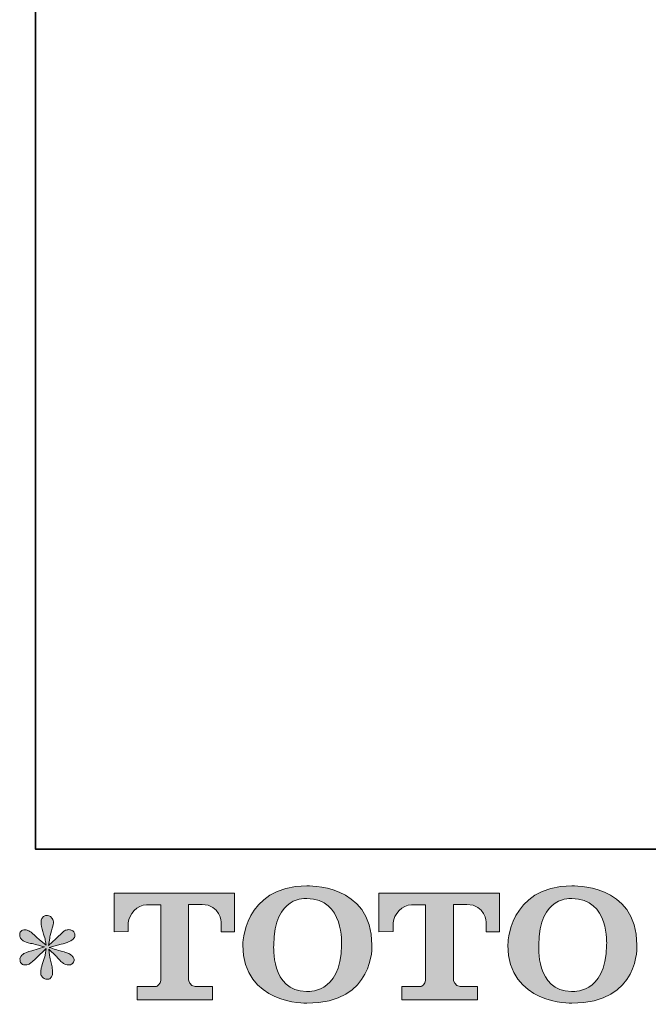
# Model space of a CAD drawing. Units: inches. Extents: x -219 to 531, y -170 to 365.
# Drawn here: x -219 to -135, y -169 to -37 of the extents above; entities that cross this region are included whole.
import ezdxf

# ---------------------------------------------------------------- set-up
doc = ezdxf.new("R2010")
doc.units = ezdxf.units.IN
doc.header["$MEASUREMENT"] = 0
doc.layers.add('图层 1', color=7, linetype='Continuous')

msp = doc.modelspace()

# ---------------------------------------------------------------- hatches: boundary and pattern name
at = {"layer": '图层 1'}
h = msp.add_hatch(color=7, dxfattribs=at)
h.dxf.hatch_style = 2
edge = h.paths.add_edge_path()
edge.add_spline(control_points=[(-176.24, -160.87), (-176.36, -167.56), (-180.91, -167.04), (-180.91, -167.04), (-185.73, -167.04), (-185.29, -160.87), (-185.29, -160.87), (-185.29, -154.17), (-180.89, -154.65), (-180.89, -154.65), (-175.83, -154.61), (-176.24, -160.87), (-176.24, -160.87)], knot_values=[0, 0, 0, 0, 0.352778, 0.352778, 0.352778, 0.705556, 0.705556, 0.705556, 1.058333, 1.058333, 1.058333, 1.411111, 1.411111, 1.411111, 1.411111], degree=3, periodic=0)
edge.add_line((-176.24, -160.87), (-176.24, -160.87))
edge = h.paths.add_edge_path()
edge.add_spline(control_points=[(-189.41, -160.87), (-189.41, -168.77), (-180.89, -168.63), (-180.89, -168.63), (-171.78, -168.63), (-172.19, -160.87), (-172.19, -160.87), (-172.19, -152.56), (-180.89, -152.97), (-180.89, -152.97), (-189.39, -152.97), (-189.41, -160.87), (-189.41, -160.87)], knot_values=[0, 0, 0, 0, 0.352778, 0.352778, 0.352778, 0.705556, 0.705556, 0.705556, 1.058333, 1.058333, 1.058333, 1.411111, 1.411111, 1.411111, 1.411111], degree=3, periodic=0)
edge.add_line((-189.41, -160.87), (-189.41, -160.87))
h = msp.add_hatch(color=7, dxfattribs=at)
h.dxf.hatch_style = 2
edge = h.paths.add_edge_path()
edge.add_spline(control_points=[(-140.88, -160.87), (-141, -167.56), (-145.55, -167.04), (-145.55, -167.04), (-150.37, -167.04), (-149.93, -160.87), (-149.93, -160.87), (-149.93, -154.17), (-145.52, -154.65), (-145.52, -154.65), (-140.47, -154.61), (-140.88, -160.87), (-140.88, -160.87)], knot_values=[0, 0, 0, 0, 0.352778, 0.352778, 0.352778, 0.705556, 0.705556, 0.705556, 1.058333, 1.058333, 1.058333, 1.411111, 1.411111, 1.411111, 1.411111], degree=3, periodic=0)
edge.add_line((-140.88, -160.87), (-140.88, -160.87))
edge = h.paths.add_edge_path()
edge.add_spline(control_points=[(-154.05, -160.87), (-154.05, -168.77), (-145.52, -168.63), (-145.52, -168.63), (-136.41, -168.63), (-136.83, -160.87), (-136.83, -160.87), (-136.83, -152.56), (-145.52, -152.97), (-145.52, -152.97), (-154.03, -152.97), (-154.05, -160.87), (-154.05, -160.87)], knot_values=[0, 0, 0, 0, 0.352778, 0.352778, 0.352778, 0.705556, 0.705556, 0.705556, 1.058333, 1.058333, 1.058333, 1.411111, 1.411111, 1.411111, 1.411111], degree=3, periodic=0)
edge.add_line((-154.05, -160.87), (-154.05, -160.87))
h = msp.add_hatch(color=7, dxfattribs=at)
h.dxf.hatch_style = 2
edge = h.paths.add_edge_path()
edge.add_spline(control_points=[(-206.6, -159.08), (-206.6, -159.08), (-206.6, -153.93), (-206.6, -153.93), (-206.6, -153.93), (-190.51, -153.93), (-190.51, -153.93), (-190.51, -153.93), (-190.51, -159.08), (-190.51, -159.08), (-190.51, -159.08), (-192.29, -159.08), (-192.29, -159.08), (-192.29, -159.08), (-192.29, -157.88), (-192.29, -157.88), (-192.29, -157.88), (-192.37, -155.44), (-194.85, -155.44), (-194.85, -155.44), (-196.66, -155.44), (-196.66, -155.44), (-196.66, -155.44), (-196.66, -165.51), (-196.66, -165.51), (-196.66, -165.51), (-196.51, -166.39), (-195.76, -166.39), (-195.76, -166.39), (-193.46, -166.39), (-193.46, -166.39), (-193.46, -166.39), (-193.46, -168.17), (-193.46, -168.17), (-193.46, -168.17), (-203.52, -168.17), (-203.52, -168.17), (-203.52, -168.17), (-203.52, -166.39), (-203.52, -166.39), (-203.52, -166.39), (-200.95, -166.39), (-200.95, -166.39), (-200.95, -166.39), (-200.37, -166.08), (-200.37, -165.57), (-200.37, -165.57), (-200.37, -155.47), (-200.37, -155.47), (-200.37, -155.47), (-202.27, -155.47), (-202.27, -155.47), (-203.47, -155.47), (-204.61, -156.76), (-204.71, -157.88), (-204.71, -157.88), (-204.71, -159.07), (-204.71, -159.07), (-204.71, -159.07), (-206.6, -159.08), (-206.6, -159.08)], knot_values=[0, 0, 0, 0, 1, 1, 1, 2, 2, 2, 3, 3, 3, 4, 4, 4, 5, 5, 5, 6, 6, 6, 7, 7, 7, 8, 8, 8, 9, 9, 9, 10, 10, 10, 11, 11, 11, 12, 12, 12, 13, 13, 13, 14, 14, 14, 15, 15, 15, 16, 16, 16, 17, 17, 17, 18, 18, 18, 19, 19, 19, 20, 20, 20, 20], degree=3, periodic=0)
h = msp.add_hatch(color=7, dxfattribs=at)
h.dxf.hatch_style = 2
edge = h.paths.add_edge_path()
edge.add_spline(control_points=[(-171.27, -159.08), (-171.27, -159.08), (-171.27, -153.93), (-171.27, -153.93), (-171.27, -153.93), (-155.18, -153.93), (-155.18, -153.93), (-155.18, -153.93), (-155.18, -159.08), (-155.18, -159.08), (-155.18, -159.08), (-156.94, -159.08), (-156.94, -159.08), (-156.94, -159.08), (-156.94, -157.88), (-156.94, -157.88), (-156.94, -157.88), (-157.03, -155.44), (-159.51, -155.44), (-159.51, -155.44), (-161.32, -155.44), (-161.32, -155.44), (-161.32, -155.44), (-161.32, -165.51), (-161.32, -165.51), (-161.32, -165.51), (-161.17, -166.39), (-160.42, -166.39), (-160.42, -166.39), (-158.12, -166.39), (-158.12, -166.39), (-158.12, -166.39), (-158.12, -168.17), (-158.12, -168.17), (-158.12, -168.17), (-168.18, -168.17), (-168.18, -168.17), (-168.18, -168.17), (-168.18, -166.39), (-168.18, -166.39), (-168.18, -166.39), (-165.61, -166.39), (-165.61, -166.39), (-165.61, -166.39), (-165.03, -166.08), (-165.03, -165.57), (-165.03, -165.57), (-165.03, -155.47), (-165.03, -155.47), (-165.03, -155.47), (-166.93, -155.47), (-166.93, -155.47), (-168.12, -155.47), (-169.27, -156.76), (-169.37, -157.88), (-169.37, -157.88), (-169.37, -159.07), (-169.37, -159.07), (-169.37, -159.07), (-171.27, -159.08), (-171.27, -159.08)], knot_values=[0, 0, 0, 0, 1, 1, 1, 2, 2, 2, 3, 3, 3, 4, 4, 4, 5, 5, 5, 6, 6, 6, 7, 7, 7, 8, 8, 8, 9, 9, 9, 10, 10, 10, 11, 11, 11, 12, 12, 12, 13, 13, 13, 14, 14, 14, 15, 15, 15, 16, 16, 16, 17, 17, 17, 18, 18, 18, 19, 19, 19, 20, 20, 20, 20], degree=3, periodic=0)
h = msp.add_hatch(color=7, dxfattribs=at)
h.dxf.hatch_style = 2
edge = h.paths.add_edge_path()
edge.add_spline(control_points=[(-215.88, -161.11), (-215.88, -161.11), (-217.58, -161.62), (-217.58, -161.62), (-218.15, -161.79), (-218.49, -161.92), (-218.62, -161.99), (-218.74, -162.07), (-218.83, -162.13), (-218.88, -162.2), (-219.09, -162.43), (-219.18, -162.66), (-219.14, -162.89), (-219.11, -163.11), (-219.02, -163.27), (-218.9, -163.37), (-218.78, -163.47), (-218.62, -163.52), (-218.43, -163.52), (-218.31, -163.53), (-218.18, -163.51), (-218.04, -163.45), (-217.91, -163.38), (-217.77, -163.3), (-217.63, -163.19), (-217.48, -163.07), (-217.28, -162.89), (-217.03, -162.64), (-216.77, -162.4), (-216.56, -162.2), (-216.39, -162.04), (-216.22, -161.89), (-215.97, -161.64), (-215.64, -161.32), (-215.64, -161.32), (-215.8, -162.23), (-215.8, -162.23), (-215.85, -162.48), (-215.94, -162.81), (-216.08, -163.2), (-216.22, -163.59), (-216.29, -163.83), (-216.31, -163.91), (-216.35, -164.11), (-216.38, -164.32), (-216.37, -164.54), (-216.37, -164.76), (-216.33, -164.92), (-216.25, -165.03), (-216.18, -165.14), (-216.07, -165.24), (-215.93, -165.32), (-215.79, -165.41), (-215.64, -165.44), (-215.49, -165.43), (-215.34, -165.43), (-215.21, -165.38), (-215.09, -165.29), (-214.98, -165.19), (-214.89, -165.07), (-214.83, -164.92), (-214.8, -164.78), (-214.78, -164.6), (-214.8, -164.35), (-214.81, -164.11), (-214.84, -163.85), (-214.89, -163.58), (-214.89, -163.58), (-215.11, -162.72), (-215.11, -162.72), (-215.19, -162.45), (-215.25, -162.01), (-215.3, -161.41), (-215.3, -161.41), (-214.31, -162.33), (-214.31, -162.33), (-214.3, -162.34), (-214.19, -162.47), (-213.99, -162.71), (-213.78, -162.96), (-213.6, -163.14), (-213.44, -163.25), (-213.29, -163.37), (-213.09, -163.45), (-212.85, -163.48), (-212.62, -163.53), (-212.43, -163.51), (-212.27, -163.43), (-212.11, -163.34), (-212.01, -163.21), (-211.96, -163.04), (-211.91, -162.86), (-211.92, -162.71), (-211.99, -162.56), (-212.06, -162.42), (-212.16, -162.3), (-212.3, -162.2), (-212.43, -162.1), (-212.58, -162.02), (-212.74, -161.95), (-212.9, -161.89), (-213.16, -161.81), (-213.52, -161.71), (-213.87, -161.61), (-214.17, -161.52), (-214.4, -161.45), (-214.64, -161.38), (-214.92, -161.28), (-215.24, -161.17), (-215.24, -161.17), (-213.66, -160.76), (-213.66, -160.76), (-213.27, -160.67), (-212.92, -160.55), (-212.59, -160.4), (-212.26, -160.24), (-212.04, -160.09), (-211.94, -159.96), (-211.84, -159.82), (-211.8, -159.69), (-211.81, -159.56), (-211.81, -159.43), (-211.84, -159.3), (-211.9, -159.19), (-211.96, -159.08), (-212.07, -158.99), (-212.2, -158.93), (-212.33, -158.86), (-212.47, -158.81), (-212.63, -158.8), (-212.79, -158.8), (-212.94, -158.83), (-213.08, -158.89), (-213.22, -158.94), (-213.38, -159.07), (-213.58, -159.27), (-213.58, -159.27), (-214.18, -159.86), (-214.18, -159.86), (-214.43, -160.11), (-214.81, -160.46), (-215.34, -160.91), (-215.34, -160.91), (-215.17, -159.92), (-215.17, -159.92), (-215.15, -159.77), (-215.08, -159.45), (-214.93, -158.95), (-214.78, -158.45), (-214.7, -158.12), (-214.68, -157.94), (-214.68, -157.69), (-214.74, -157.49), (-214.85, -157.33), (-214.95, -157.16), (-215.05, -157.06), (-215.15, -157), (-215.25, -156.95), (-215.36, -156.91), (-215.49, -156.9), (-215.67, -156.9), (-215.82, -156.93), (-215.93, -156.99), (-216.03, -157.05), (-216.13, -157.16), (-216.21, -157.3), (-216.29, -157.44), (-216.33, -157.63), (-216.33, -157.87), (-216.34, -158.18), (-216.26, -158.58), (-216.1, -159.06), (-215.94, -159.53), (-215.84, -159.86), (-215.8, -160.03), (-215.77, -160.21), (-215.72, -160.49), (-215.67, -160.87), (-215.67, -160.87), (-216.59, -160.11), (-216.59, -160.11), (-216.66, -160.06), (-216.87, -159.87), (-217.21, -159.55), (-217.56, -159.22), (-217.8, -159.02), (-217.96, -158.95), (-218.12, -158.88), (-218.28, -158.83), (-218.45, -158.82), (-218.58, -158.82), (-218.7, -158.84), (-218.83, -158.89), (-218.95, -158.94), (-219.04, -159.02), (-219.1, -159.12), (-219.15, -159.22), (-219.18, -159.34), (-219.18, -159.49), (-219.18, -159.64), (-219.14, -159.79), (-219.07, -159.93), (-219, -160.08), (-218.87, -160.2), (-218.71, -160.31), (-218.54, -160.42), (-218.21, -160.53), (-217.72, -160.63), (-217.23, -160.73), (-216.61, -160.89), (-215.88, -161.11)], knot_values=[0, 0, 0, 0, 0.352778, 0.352778, 0.352778, 0.705556, 0.705556, 0.705556, 1.058333, 1.058333, 1.058333, 1.411111, 1.411111, 1.411111, 1.763889, 1.763889, 1.763889, 2.116667, 2.116667, 2.116667, 2.469444, 2.469444, 2.469444, 2.822222, 2.822222, 2.822222, 3.175, 3.175, 3.175, 3.527778, 3.527778, 3.527778, 3.880556, 3.880556, 3.880556, 4.233333, 4.233333, 4.233333, 4.586111, 4.586111, 4.586111, 4.938889, 4.938889, 4.938889, 5.291667, 5.291667, 5.291667, 5.644444, 5.644444, 5.644444, 5.997222, 5.997222, 5.997222, 6.35, 6.35, 6.35, 6.702778, 6.702778, 6.702778, 7.055556, 7.055556, 7.055556, 7.408333, 7.408333, 7.408333, 7.761111, 7.761111, 7.761111, 8.113889, 8.113889, 8.113889, 8.466667, 8.466667, 8.466667, 8.819444, 8.819444, 8.819444, 9.172222, 9.172222, 9.172222, 9.525, 9.525, 9.525, 9.877778, 9.877778, 9.877778, 10.230556, 10.230556, 10.230556, 10.583333, 10.583333, 10.583333, 10.936111, 10.936111, 10.936111, 11.288889, 11.288889, 11.288889, 11.641667, 11.641667, 11.641667, 11.994444, 11.994444, 11.994444, 12.347222, 12.347222, 12.347222, 12.7, 12.7, 12.7, 13.052778, 13.052778, 13.052778, 13.405556, 13.405556, 13.405556, 13.758333, 13.758333, 13.758333, 14.111111, 14.111111, 14.111111, 14.463889, 14.463889, 14.463889, 14.816667, 14.816667, 14.816667, 15.169444, 15.169444, 15.169444, 15.522222, 15.522222, 15.522222, 15.875, 15.875, 15.875, 16.227778, 16.227778, 16.227778, 16.580556, 16.580556, 16.580556, 16.933333, 16.933333, 16.933333, 17.286111, 17.286111, 17.286111, 17.638889, 17.638889, 17.638889, 17.991667, 17.991667, 17.991667, 18.344444, 18.344444, 18.344444, 18.697222, 18.697222, 18.697222, 19.05, 19.05, 19.05, 19.402778, 19.402778, 19.402778, 19.755556, 19.755556, 19.755556, 20.108333, 20.108333, 20.108333, 20.461111, 20.461111, 20.461111, 20.813889, 20.813889, 20.813889, 21.166667, 21.166667, 21.166667, 21.519444, 21.519444, 21.519444, 21.872222, 21.872222, 21.872222, 22.225, 22.225, 22.225, 22.577778, 22.577778, 22.577778, 22.930556, 22.930556, 22.930556, 23.283333, 23.283333, 23.283333, 23.636111, 23.636111, 23.636111, 23.988889, 23.988889, 23.988889, 24.341667, 24.341667, 24.341667, 24.694444, 24.694444, 24.694444, 24.694444], degree=3, periodic=0)
edge.add_line((-215.88, -161.11), (-215.88, -161.11))

# ---------------------------------------------------------------- linework, layer by layer
at = {"layer": '图层 1', "color": 7, "lineweight": 35}
msp.add_lwpolyline([(530.61, -148.06), (-217.06, -148.06), (-217.06, 336.23), (530.61, 336.23), (530.61, -148.06)], dxfattribs=at)
at = {"layer": '图层 1', "color": 7, "lineweight": 0}
for points, knots in [([(-189.41, -160.87), (-189.41, -168.77), (-180.89, -168.63), (-180.89, -168.63), (-171.78, -168.63), (-172.19, -160.87), (-172.19, -160.87), (-172.19, -152.56), (-180.89, -152.97), (-180.89, -152.97), (-189.39, -152.97), (-189.41, -160.87), (-189.41, -160.87)], [0, 0, 0, 0, 1, 1, 1, 2, 2, 2, 3, 3, 3, 4, 4, 4, 4]), ([(-154.05, -160.87), (-154.05, -168.77), (-145.52, -168.63), (-145.52, -168.63), (-136.41, -168.63), (-136.83, -160.87), (-136.83, -160.87), (-136.83, -152.56), (-145.52, -152.97), (-145.52, -152.97), (-154.03, -152.97), (-154.05, -160.87), (-154.05, -160.87)], [0, 0, 0, 0, 1, 1, 1, 2, 2, 2, 3, 3, 3, 4, 4, 4, 4]), ([(-206.6, -159.08), (-206.6, -159.08), (-206.6, -153.93), (-206.6, -153.93), (-206.6, -153.93), (-190.51, -153.93), (-190.51, -153.93), (-190.51, -153.93), (-190.51, -159.08), (-190.51, -159.08), (-190.51, -159.08), (-192.29, -159.08), (-192.29, -159.08), (-192.29, -159.08), (-192.29, -157.88), (-192.29, -157.88), (-192.29, -157.88), (-192.37, -155.44), (-194.85, -155.44), (-194.85, -155.44), (-196.66, -155.44), (-196.66, -155.44), (-196.66, -155.44), (-196.66, -165.51), (-196.66, -165.51), (-196.66, -165.51), (-196.51, -166.39), (-195.76, -166.39), (-195.76, -166.39), (-193.46, -166.39), (-193.46, -166.39), (-193.46, -166.39), (-193.46, -168.17), (-193.46, -168.17), (-193.46, -168.17), (-203.52, -168.17), (-203.52, -168.17), (-203.52, -168.17), (-203.52, -166.39), (-203.52, -166.39), (-203.52, -166.39), (-200.95, -166.39), (-200.95, -166.39), (-200.95, -166.39), (-200.37, -166.08), (-200.37, -165.57), (-200.37, -165.57), (-200.37, -155.47), (-200.37, -155.47), (-200.37, -155.47), (-202.27, -155.47), (-202.27, -155.47), (-203.47, -155.47), (-204.61, -156.76), (-204.71, -157.88), (-204.71, -157.88), (-204.71, -159.07), (-204.71, -159.07), (-204.71, -159.07), (-206.6, -159.08), (-206.6, -159.08)], [0, 0, 0, 0, 1, 1, 1, 2, 2, 2, 3, 3, 3, 4, 4, 4, 5, 5, 5, 6, 6, 6, 7, 7, 7, 8, 8, 8, 9, 9, 9, 10, 10, 10, 11, 11, 11, 12, 12, 12, 13, 13, 13, 14, 14, 14, 15, 15, 15, 16, 16, 16, 17, 17, 17, 18, 18, 18, 19, 19, 19, 20, 20, 20, 20]), ([(-176.24, -160.87), (-176.36, -167.56), (-180.91, -167.04), (-180.91, -167.04), (-185.73, -167.04), (-185.29, -160.87), (-185.29, -160.87), (-185.29, -154.17), (-180.89, -154.65), (-180.89, -154.65), (-175.83, -154.61), (-176.24, -160.87), (-176.24, -160.87)], [0, 0, 0, 0, 1, 1, 1, 2, 2, 2, 3, 3, 3, 4, 4, 4, 4]), ([(-171.27, -159.08), (-171.27, -159.08), (-171.27, -153.93), (-171.27, -153.93), (-171.27, -153.93), (-155.18, -153.93), (-155.18, -153.93), (-155.18, -153.93), (-155.18, -159.08), (-155.18, -159.08), (-155.18, -159.08), (-156.94, -159.08), (-156.94, -159.08), (-156.94, -159.08), (-156.94, -157.88), (-156.94, -157.88), (-156.94, -157.88), (-157.03, -155.44), (-159.51, -155.44), (-159.51, -155.44), (-161.32, -155.44), (-161.32, -155.44), (-161.32, -155.44), (-161.32, -165.51), (-161.32, -165.51), (-161.32, -165.51), (-161.17, -166.39), (-160.42, -166.39), (-160.42, -166.39), (-158.12, -166.39), (-158.12, -166.39), (-158.12, -166.39), (-158.12, -168.17), (-158.12, -168.17), (-158.12, -168.17), (-168.18, -168.17), (-168.18, -168.17), (-168.18, -168.17), (-168.18, -166.39), (-168.18, -166.39), (-168.18, -166.39), (-165.61, -166.39), (-165.61, -166.39), (-165.61, -166.39), (-165.03, -166.08), (-165.03, -165.57), (-165.03, -165.57), (-165.03, -155.47), (-165.03, -155.47), (-165.03, -155.47), (-166.93, -155.47), (-166.93, -155.47), (-168.12, -155.47), (-169.27, -156.76), (-169.37, -157.88), (-169.37, -157.88), (-169.37, -159.07), (-169.37, -159.07), (-169.37, -159.07), (-171.27, -159.08), (-171.27, -159.08)], [0, 0, 0, 0, 1, 1, 1, 2, 2, 2, 3, 3, 3, 4, 4, 4, 5, 5, 5, 6, 6, 6, 7, 7, 7, 8, 8, 8, 9, 9, 9, 10, 10, 10, 11, 11, 11, 12, 12, 12, 13, 13, 13, 14, 14, 14, 15, 15, 15, 16, 16, 16, 17, 17, 17, 18, 18, 18, 19, 19, 19, 20, 20, 20, 20]), ([(-140.88, -160.87), (-141, -167.56), (-145.55, -167.04), (-145.55, -167.04), (-150.37, -167.04), (-149.93, -160.87), (-149.93, -160.87), (-149.93, -154.17), (-145.52, -154.65), (-145.52, -154.65), (-140.47, -154.61), (-140.88, -160.87), (-140.88, -160.87)], [0, 0, 0, 0, 1, 1, 1, 2, 2, 2, 3, 3, 3, 4, 4, 4, 4]), ([(-215.88, -161.11), (-215.88, -161.11), (-217.58, -161.62), (-217.58, -161.62), (-218.15, -161.79), (-218.49, -161.92), (-218.62, -161.99), (-218.74, -162.07), (-218.83, -162.13), (-218.88, -162.2), (-219.09, -162.43), (-219.18, -162.66), (-219.14, -162.89), (-219.11, -163.11), (-219.02, -163.27), (-218.9, -163.37), (-218.78, -163.47), (-218.62, -163.52), (-218.43, -163.52), (-218.31, -163.53), (-218.18, -163.51), (-218.04, -163.45), (-217.91, -163.38), (-217.77, -163.3), (-217.63, -163.19), (-217.48, -163.07), (-217.28, -162.89), (-217.03, -162.64), (-216.77, -162.4), (-216.56, -162.2), (-216.39, -162.04), (-216.22, -161.89), (-215.97, -161.64), (-215.64, -161.32), (-215.64, -161.32), (-215.8, -162.23), (-215.8, -162.23), (-215.85, -162.48), (-215.94, -162.81), (-216.08, -163.2), (-216.22, -163.59), (-216.29, -163.83), (-216.31, -163.91), (-216.35, -164.11), (-216.38, -164.32), (-216.37, -164.54), (-216.37, -164.76), (-216.33, -164.92), (-216.25, -165.03), (-216.18, -165.14), (-216.07, -165.24), (-215.93, -165.32), (-215.79, -165.41), (-215.64, -165.44), (-215.49, -165.43), (-215.34, -165.43), (-215.21, -165.38), (-215.09, -165.29), (-214.98, -165.19), (-214.89, -165.07), (-214.83, -164.92), (-214.8, -164.78), (-214.78, -164.6), (-214.8, -164.35), (-214.81, -164.11), (-214.84, -163.85), (-214.89, -163.58), (-214.89, -163.58), (-215.11, -162.72), (-215.11, -162.72), (-215.19, -162.45), (-215.25, -162.01), (-215.3, -161.41), (-215.3, -161.41), (-214.31, -162.33), (-214.31, -162.33), (-214.3, -162.34), (-214.19, -162.47), (-213.99, -162.71), (-213.78, -162.96), (-213.6, -163.14), (-213.44, -163.25), (-213.29, -163.37), (-213.09, -163.45), (-212.85, -163.48), (-212.62, -163.53), (-212.43, -163.51), (-212.27, -163.43), (-212.11, -163.34), (-212.01, -163.21), (-211.96, -163.04), (-211.91, -162.86), (-211.92, -162.71), (-211.99, -162.56), (-212.06, -162.42), (-212.16, -162.3), (-212.3, -162.2), (-212.43, -162.1), (-212.58, -162.02), (-212.74, -161.95), (-212.9, -161.89), (-213.16, -161.81), (-213.52, -161.71), (-213.87, -161.61), (-214.17, -161.52), (-214.4, -161.45), (-214.64, -161.38), (-214.92, -161.28), (-215.24, -161.17), (-215.24, -161.17), (-213.66, -160.76), (-213.66, -160.76), (-213.27, -160.67), (-212.92, -160.55), (-212.59, -160.4), (-212.26, -160.24), (-212.04, -160.09), (-211.94, -159.96), (-211.84, -159.82), (-211.8, -159.69), (-211.81, -159.56), (-211.81, -159.43), (-211.84, -159.3), (-211.9, -159.19), (-211.96, -159.08), (-212.07, -158.99), (-212.2, -158.93), (-212.33, -158.86), (-212.47, -158.81), (-212.63, -158.8), (-212.79, -158.8), (-212.94, -158.83), (-213.08, -158.89), (-213.22, -158.94), (-213.38, -159.07), (-213.58, -159.27), (-213.58, -159.27), (-214.18, -159.86), (-214.18, -159.86), (-214.43, -160.11), (-214.81, -160.46), (-215.34, -160.91), (-215.34, -160.91), (-215.17, -159.92), (-215.17, -159.92), (-215.15, -159.77), (-215.08, -159.45), (-214.93, -158.95), (-214.78, -158.45), (-214.7, -158.12), (-214.68, -157.94), (-214.68, -157.69), (-214.74, -157.49), (-214.85, -157.33), (-214.95, -157.16), (-215.05, -157.06), (-215.15, -157), (-215.25, -156.95), (-215.36, -156.91), (-215.49, -156.9), (-215.67, -156.9), (-215.82, -156.93), (-215.93, -156.99), (-216.03, -157.05), (-216.13, -157.16), (-216.21, -157.3), (-216.29, -157.44), (-216.33, -157.63), (-216.33, -157.87), (-216.34, -158.18), (-216.26, -158.58), (-216.1, -159.06), (-215.94, -159.53), (-215.84, -159.86), (-215.8, -160.03), (-215.77, -160.21), (-215.72, -160.49), (-215.67, -160.87), (-215.67, -160.87), (-216.59, -160.11), (-216.59, -160.11), (-216.66, -160.06), (-216.87, -159.87), (-217.21, -159.55), (-217.56, -159.22), (-217.8, -159.02), (-217.96, -158.95), (-218.12, -158.88), (-218.28, -158.83), (-218.45, -158.82), (-218.58, -158.82), (-218.7, -158.84), (-218.83, -158.89), (-218.95, -158.94), (-219.04, -159.02), (-219.1, -159.12), (-219.15, -159.22), (-219.18, -159.34), (-219.18, -159.49), (-219.18, -159.64), (-219.14, -159.79), (-219.07, -159.93), (-219, -160.08), (-218.87, -160.2), (-218.71, -160.31), (-218.54, -160.42), (-218.21, -160.53), (-217.72, -160.63), (-217.23, -160.73), (-216.61, -160.89), (-215.88, -161.11)], [0, 0, 0, 0, 1, 1, 1, 2, 2, 2, 3, 3, 3, 4, 4, 4, 5, 5, 5, 6, 6, 6, 7, 7, 7, 8, 8, 8, 9, 9, 9, 10, 10, 10, 11, 11, 11, 12, 12, 12, 13, 13, 13, 14, 14, 14, 15, 15, 15, 16, 16, 16, 17, 17, 17, 18, 18, 18, 19, 19, 19, 20, 20, 20, 21, 21, 21, 22, 22, 22, 23, 23, 23, 24, 24, 24, 25, 25, 25, 26, 26, 26, 27, 27, 27, 28, 28, 28, 29, 29, 29, 30, 30, 30, 31, 31, 31, 32, 32, 32, 33, 33, 33, 34, 34, 34, 35, 35, 35, 36, 36, 36, 37, 37, 37, 38, 38, 38, 39, 39, 39, 40, 40, 40, 41, 41, 41, 42, 42, 42, 43, 43, 43, 44, 44, 44, 45, 45, 45, 46, 46, 46, 47, 47, 47, 48, 48, 48, 49, 49, 49, 50, 50, 50, 51, 51, 51, 52, 52, 52, 53, 53, 53, 54, 54, 54, 55, 55, 55, 56, 56, 56, 57, 57, 57, 58, 58, 58, 59, 59, 59, 60, 60, 60, 61, 61, 61, 62, 62, 62, 63, 63, 63, 64, 64, 64, 65, 65, 65, 66, 66, 66, 67, 67, 67, 68, 68, 68, 69, 69, 69, 70, 70, 70, 70])]:
    msp.add_open_spline(points, degree=3, knots=knots, dxfattribs=at)

doc.saveas('drawing.dxf')
